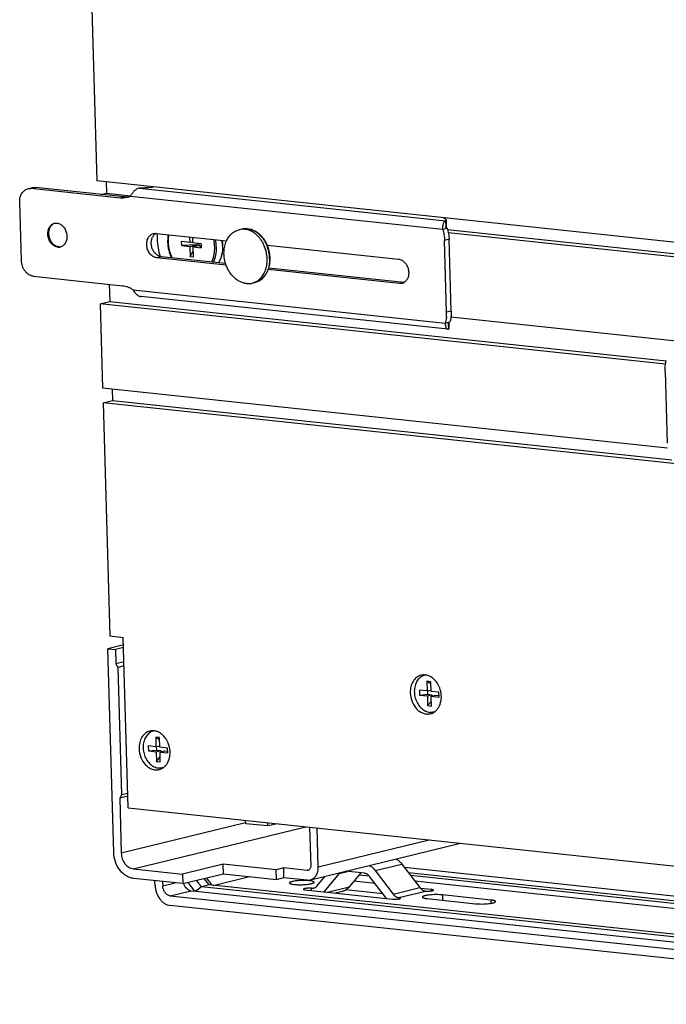
# Model space of a CAD drawing. Units: inches. Extents: x 0 to 17, y 0 to 11.
# Drawn here: x 1.8 to 3.1, y 1.9 to 3.9 of the extents above; entities that cross this region are included whole.
import ezdxf

# ---------------------------------------------------------------- set-up
doc = ezdxf.new("R2010")
doc.units = ezdxf.units.IN
doc.header["$LTSCALE"] = 0.935
doc.header["$MEASUREMENT"] = 0
doc.layers.get('0').update_dxf_attribs({"linetype": 'CONTINUOUS'})
doc.layers.add('02___PRT_ALL_AXES', color=7, linetype='CONTINUOUS')

msp = doc.modelspace()

# ---------------------------------------------------------------- linework, layer by layer
at = {"color": 7, "linetype": 'Continuous'}
for p, q in [((1.8223, 7.7477), (1.9409, 3.6077)), ((3.8059, 3.4096), (1.9409, 3.6077)), ((1.9604, 3.6056), (1.9611, 3.5828)), ((1.8016, 3.5918), (1.8109, 3.5941)), ((1.9882, 3.5731), (1.8079, 3.5922)), ((1.7886, 3.447), (1.7852, 3.5652)), ((1.9508, 3.5803), (1.9611, 3.5828)), ((2.6469, 3.5272), (2.6472, 3.5157)), ((2.6477, 3.5291), (2.6482, 3.5143)), ((2.6407, 3.5099), (2.65, 3.5122)), ((2.6473, 3.515), (2.6472, 3.5153)), ((2.6482, 3.5131), (2.6479, 3.5134)), ((2.061, 3.5015), (2.2036, 3.4864)), ((2.1292, 3.4831), (2.1126, 3.4849)), ((2.1129, 3.4768), (2.1126, 3.4849)), ((2.1289, 3.4943), (2.1292, 3.4831)), ((2.1292, 3.4831), (2.1356, 3.4847)), ((2.1357, 3.4824), (2.1354, 3.4936)), ((2.6488, 3.3421), (2.6447, 3.4874)), ((1.8642, 3.4744), (1.8608, 3.4751)), ((2.1425, 3.4782), (2.1129, 3.4768)), ((2.1129, 3.4768), (2.1294, 3.475)), ((2.1294, 3.475), (2.1425, 3.4782)), ((2.1294, 3.475), (2.13, 3.4542)), ((2.13, 3.4542), (2.1362, 3.466)), ((2.1523, 3.4807), (2.1357, 3.4824)), ((2.1359, 3.4743), (2.149, 3.4775)), ((2.1359, 3.4743), (2.1525, 3.4725)), ((2.1365, 3.4535), (2.1359, 3.4743)), ((2.1412, 3.4756), (2.1425, 3.4782)), ((2.1425, 3.4782), (2.1466, 3.4813)), ((2.149, 3.4775), (2.1484, 3.4811)), ((2.1525, 3.4725), (2.149, 3.4775)), ((2.1523, 3.4807), (2.1525, 3.4725)), ((2.2862, 3.4776), (2.5518, 3.4494)), ((2.2027, 3.4374), (2.0624, 3.4523)), ((2.1365, 3.4535), (2.13, 3.4542)), ((2.5532, 3.4001), (2.288, 3.4283)), ((1.813, 3.4149), (1.9933, 3.3958)), ((1.9663, 3.3986), (1.9673, 3.3637)), ((2.6516, 3.3079), (2.0309, 3.3738)), ((1.948, 3.3589), (1.9673, 3.3637)), ((1.948, 3.3589), (1.9529, 3.1885)), ((2.6462, 3.3203), (2.6555, 3.3226)), ((2.6516, 3.3079), (2.6531, 3.3081)), ((2.6531, 3.3081), (2.6528, 3.3196)), ((2.654, 3.3099), (2.6537, 3.3215)), ((3.0907, 3.2225), (3.0948, 3.0772)), ((1.9724, 3.1865), (1.9731, 3.1637)), ((1.9537, 3.159), (1.9731, 3.1637)), ((3.8188, 2.9609), (1.9537, 3.159)), ((1.9537, 3.159), (1.9672, 2.6876)), ((1.9731, 3.1637), (3.1045, 3.0435)), ((1.9952, 2.6696), (1.9635, 2.6618)), ((1.9672, 2.6876), (1.9947, 2.6847)), ((2.0046, 2.34), (1.9947, 2.6847)), ((1.9635, 2.6618), (1.9789, 2.6602)), ((1.9753, 2.2498), (1.9635, 2.6618)), ((1.9953, 2.6642), (1.9789, 2.6602)), ((1.9789, 2.6602), (1.9798, 2.6311)), ((1.9962, 2.6351), (1.9798, 2.6311)), ((1.9798, 2.6311), (1.9838, 2.6238)), ((1.9964, 2.6268), (1.9838, 2.6238)), ((1.9838, 2.6238), (1.9912, 2.3662)), ((2.6091, 2.5959), (2.617, 2.5906)), ((2.6169, 2.595), (2.6091, 2.5959)), ((2.6091, 2.5959), (2.6096, 2.5762)), ((2.6175, 2.5753), (2.6169, 2.595)), ((2.6096, 2.5762), (2.5939, 2.5778)), ((2.5939, 2.5778), (2.5942, 2.568)), ((2.5942, 2.568), (2.6103, 2.5695)), ((2.6096, 2.5762), (2.6174, 2.5781)), ((2.6099, 2.5663), (2.6192, 2.5686)), ((2.6101, 2.5763), (2.6103, 2.5695)), ((2.6103, 2.5695), (2.6192, 2.5686)), ((2.6332, 2.5737), (2.6175, 2.5753)), ((2.6192, 2.5686), (2.6193, 2.5659)), ((2.6335, 2.5638), (2.6332, 2.5737)), ((2.5942, 2.568), (2.6099, 2.5663)), ((2.6099, 2.5663), (2.6105, 2.5466)), ((2.6105, 2.5466), (2.618, 2.5557)), ((2.6178, 2.5655), (2.627, 2.5678)), ((2.6178, 2.5655), (2.6335, 2.5638)), ((2.6183, 2.5458), (2.6178, 2.5655)), ((2.627, 2.5678), (2.6334, 2.5671)), ((2.6105, 2.5466), (2.6183, 2.5458)), ((2.0604, 2.483), (2.0683, 2.4778)), ((2.0682, 2.4822), (2.0604, 2.483)), ((2.0604, 2.483), (2.0609, 2.4633)), ((2.0688, 2.4625), (2.0682, 2.4822)), ((2.0609, 2.4633), (2.0452, 2.465)), ((2.0452, 2.465), (2.0455, 2.4552)), ((2.0455, 2.4552), (2.0616, 2.4567)), ((2.0455, 2.4552), (2.0612, 2.4535)), ((2.0609, 2.4633), (2.0687, 2.4652)), ((2.0612, 2.4535), (2.0705, 2.4558)), ((2.0612, 2.4535), (2.0618, 2.4338)), ((2.0614, 2.4635), (2.0616, 2.4567)), ((2.0616, 2.4567), (2.0705, 2.4558)), ((2.0845, 2.4608), (2.0688, 2.4625)), ((2.0691, 2.4527), (2.0783, 2.4549)), ((2.0691, 2.4527), (2.0848, 2.451)), ((2.0696, 2.433), (2.0691, 2.4527)), ((2.0705, 2.4558), (2.0706, 2.453)), ((2.0783, 2.4549), (2.0847, 2.4542)), ((2.0848, 2.451), (2.0845, 2.4608)), ((2.0618, 2.4338), (2.0693, 2.4428)), ((2.0618, 2.4338), (2.0696, 2.433)), ((1.9912, 2.3662), (1.9875, 2.3596)), ((2.0039, 2.3636), (1.9875, 2.3596)), ((1.9875, 2.3596), (1.9907, 2.2482)), ((2.0038, 2.3692), (1.9912, 2.3662)), ((2.0046, 2.34), (3.8147, 2.1477)), ((2.2424, 2.3079), (2.2422, 2.3147)), ((2.2872, 2.3032), (2.287, 2.31)), ((2.2872, 2.3032), (2.2424, 2.3079)), ((2.3066, 2.3079), (2.2872, 2.3032)), ((2.3716, 2.301), (2.3739, 2.2222)), ((2.3893, 2.2206), (2.3871, 2.2993)), ((2.3732, 2.1944), (2.6772, 2.2685)), ((2.0147, 2.2166), (2.1144, 2.206)), ((2.1966, 2.2261), (2.1144, 2.206)), ((2.3041, 2.2146), (2.1966, 2.2261)), ((2.1972, 2.2067), (2.1966, 2.2261)), ((2.3193, 2.2184), (2.3041, 2.2146)), ((2.3046, 2.1953), (2.3041, 2.2146)), ((2.3664, 2.2134), (2.3193, 2.2184)), ((2.3198, 2.199), (2.3193, 2.2184)), ((2.3685, 2.2135), (2.3664, 2.2134)), ((2.4824, 2.2076), (2.444, 2.2116)), ((2.5044, 2.2131), (2.5407, 2.1654)), ((2.5585, 2.2263), (2.5949, 2.1786)), ((2.5634, 2.22), (3.6675, 2.1027)), ((2.115, 2.1866), (2.0153, 2.1972)), ((2.0591, 2.1827), (2.0588, 2.1926)), ((2.0743, 2.1909), (2.0746, 2.182)), ((2.1144, 2.206), (2.115, 2.1866)), ((2.115, 2.1866), (2.1972, 2.2067)), ((2.1531, 2.1801), (2.143, 2.1934)), ((2.1687, 2.1839), (2.1585, 2.1972)), ((2.1743, 2.1833), (2.1629, 2.1983)), ((2.1972, 2.2067), (2.3046, 2.1953)), ((2.3046, 2.1953), (2.3198, 2.199)), ((2.3198, 2.199), (2.367, 2.194)), ((2.3651, 2.193), (2.3566, 2.193)), ((2.3701, 2.1926), (2.3651, 2.193)), ((2.3763, 2.1918), (2.3701, 2.1926)), ((2.3863, 2.1818), (2.4029, 2.2016)), ((2.4315, 2.2072), (2.4004, 2.1702)), ((2.4334, 2.2091), (2.4315, 2.2072)), ((2.4755, 2.2083), (2.4518, 2.1801)), ((2.5043, 2.1868), (2.4612, 2.1914)), ((2.472, 2.2042), (2.4925, 2.2021)), ((2.5272, 2.1567), (2.4938, 2.2005)), ((3.6678, 2.0923), (2.5719, 2.2087)), ((3.6683, 2.0868), (2.5764, 2.2028)), ((2.5844, 2.1923), (3.6691, 2.0771)), ((2.1392, 2.1714), (2.1257, 2.1892)), ((2.1316, 2.1722), (2.1392, 2.1714)), ((2.1418, 2.1716), (2.1392, 2.1714)), ((2.1531, 2.1801), (2.1418, 2.1716)), ((2.1418, 2.1716), (3.9852, 1.9758)), ((2.1687, 2.1839), (2.1531, 2.1801)), ((3.9853, 1.9855), (2.1531, 2.1801)), ((3.7492, 2.016), (2.1687, 2.1839)), ((2.363, 2.1742), (2.5396, 2.1554)), ((2.4232, 2.1678), (2.4383, 2.1715)), ((2.5204, 2.1657), (2.4441, 2.1738)), ((2.6185, 2.1747), (2.5962, 2.177)), ((2.0898, 2.162), (3.9713, 1.9622)), ((2.5407, 2.1654), (2.5429, 2.1629)), ((2.6093, 2.1564), (2.7074, 2.146)), ((2.7384, 2.1535), (2.6402, 2.1639)), ((3.9727, 1.9426), (2.0896, 2.1426))]:
    msp.add_line(p, q, dxfattribs=at)
at = {"color": 9, "linetype": 'Continuous'}
for p, q in [((1.8172, 3.5945), (1.8079, 3.5922)), ((2.0276, 3.593), (2.6469, 3.5272)), ((1.9975, 3.5753), (1.9882, 3.5731)), ((2.0095, 3.577), (2.6407, 3.5099)), ((2.6539, 3.4897), (2.6447, 3.4874)), ((1.8642, 3.4744), (1.8622, 3.4739)), ((2.0717, 3.4545), (2.0624, 3.4523)), ((2.0149, 3.3873), (2.6462, 3.3203)), ((2.5625, 3.4024), (2.5532, 3.4001)), ((2.6581, 3.3444), (2.6488, 3.3421)), ((2.242, 2.3094), (1.9907, 2.2482)), ((2.0147, 2.2166), (2.364, 2.3018)), ((2.3893, 2.2206), (2.6136, 2.2753)), ((2.3684, 2.2138), (2.3664, 2.2134)), ((2.4315, 2.2072), (2.4481, 2.2112)), ((2.5044, 2.2131), (2.5585, 2.2263)), ((2.1763, 2.1831), (2.25, 2.2011)), ((2.0746, 2.182), (2.0999, 2.1882)), ((2.0898, 2.162), (2.1316, 2.1722)), ((2.3753, 2.1772), (2.3833, 2.1791)), ((2.3755, 2.1729), (2.3753, 2.1772)), ((2.408, 2.1694), (2.4518, 2.1801)), ((2.5407, 2.1654), (2.5949, 2.1786)), ((2.552, 2.1584), (2.6061, 2.1716)), ((2.6186, 2.172), (2.6185, 2.1747)), ((2.5521, 2.1558), (2.552, 2.1584)), ((2.6402, 2.1639), (2.6405, 2.1531)), ((2.7384, 2.1535), (2.7386, 2.1469))]:
    msp.add_line(p, q, dxfattribs=at)
at = {"color": 3, "linetype": 'Continuous'}
for p, q in [((1.9975, 3.5753), (1.8172, 3.5945)), ((2.6482, 3.5143), (2.648, 3.5134)), ((2.6497, 3.5122), (2.65, 3.5122)), ((2.6581, 3.3444), (2.6539, 3.4897)), ((2.2016, 3.4407), (2.0717, 3.4545)), ((2.5625, 3.4024), (2.2891, 3.4314))]:
    msp.add_line(p, q, dxfattribs=at)
at = {"color": 7, "linetype": 'Continuous'}
for points in [[(2.6472, 3.5153), (2.6472, 3.5156), (2.6472, 3.5157)], [(2.6479, 3.5134), (2.6477, 3.5137), (2.6476, 3.5141), (2.6474, 3.5144), (2.6473, 3.5147), (2.6473, 3.515)], [(2.649, 3.5124), (2.6487, 3.5126), (2.6484, 3.5128), (2.6482, 3.5131)], [(2.6497, 3.5122), (2.6496, 3.5122), (2.6493, 3.5123), (2.649, 3.5124)], [(2.6528, 3.3196), (2.6528, 3.3196), (2.6528, 3.3196), (2.6528, 3.3196), (2.6528, 3.3197), (2.6529, 3.3198), (2.6529, 3.32), (2.653, 3.3202), (2.653, 3.3204), (2.6532, 3.3207), (2.6533, 3.3209), (2.6535, 3.3212), (2.6537, 3.3215)], [(2.6537, 3.3215), (2.6539, 3.3217), (2.6541, 3.3219), (2.6544, 3.3221), (2.6547, 3.3223)], [(2.6547, 3.3223), (2.6549, 3.3224), (2.6551, 3.3225)]]:
    msp.add_lwpolyline(points, dxfattribs=at)
for centre, radius, start, end in [((1.9924, 3.6102), 0.0373, 283.7199, 291.0695), ((1.9922, 3.6108), 0.038, 291.0762, 297.0344), ((1.8613, 3.5079), 0.0151, 109.6286, 122.2927), ((1.8591, 3.5079), 0.0146, 100.081, 103.6925), ((2.2423, 3.474), 0.0372, 83.9364, 84.9583), ((2.0594, 3.4859), 0.0157, 83.9362, 85.4674), ((2.1166, 3.4748), 0.0796, 8.0633, 9.0504), ((2.1179, 3.4749), 0.0783, 1.6535, 8.0876), ((1.8638, 3.489), 0.0151, 263.8637, 276.6257), ((1.8658, 3.4896), 0.0153, 263.9187, 270.2153), ((1.8638, 3.4885), 0.0147, 276.6405, 283.6797), ((1.8639, 3.4884), 0.0146, 283.6998, 288.0545), ((2.573, 3.3399), 0.0759, 354.8692, 1.6541), ((2.4327, 2.1945), 0.0236, 283.6953, 289.5289), ((2.4325, 2.195), 0.0242, 289.5626, 298.6891)]:
    msp.add_arc(centre, radius, start, end, dxfattribs=at)
at = {"color": 9, "linetype": 'Continuous'}
for centre, radius, start, end in [((2.2418, 3.478), 0.0331, 101.7731, 103.7058), ((2.2418, 3.4756), 0.0356, 82.8811, 83.936), ((2.1033, 3.4715), 0.0764, 1.6707, 13.3557), ((2.1037, 3.4716), 0.0795, 1.6674, 12.479), ((2.1154, 3.4745), 0.0802, 6.4652, 9.236), ((2.1165, 3.4746), 0.0791, 3.0992, 6.4666), ((2.1177, 3.4747), 0.0779, 1.6428, 3.0957), ((2.2191, 3.4493), 0.0717, 11.6793, 23.3725), ((2.1239, 3.4676), 0.0552, 334.2904, 337.3853), ((2.22, 3.4494), 0.0708, 0.5561, 11.7348)]:
    msp.add_arc(centre, radius, start, end, dxfattribs=at)
at = {"color": 3, "linetype": 'Continuous'}
for centre, radius, start, end in [((2.0699, 3.4871), 0.0172, 128.4163, 134.3158), ((2.0693, 3.4878), 0.0163, 122.199, 128.389), ((2.5642, 3.4181), 0.0157, 263.9362, 265.4674)]:
    msp.add_arc(centre, radius, start, end, dxfattribs=at)
at = {"color": 7, "linetype": 'Continuous'}
for points, knots in [([(1.7852, 3.5652), (1.7851, 3.5668), (1.7853, 3.5699), (1.786, 3.5745), (1.7874, 3.5787), (1.7894, 3.5826), (1.7918, 3.5859), (1.7947, 3.5886), (1.798, 3.5907), (1.8004, 3.5915), (1.8016, 3.5918)], [0, 0, 0, 0, 0.140553, 0.277555, 0.409732, 0.536656, 0.658323, 0.775255, 0.888579, 1, 1, 1, 1]), ([(1.8016, 3.5918), (1.8027, 3.5921), (1.8047, 3.5924), (1.8069, 3.5924), (1.8079, 3.5922)], [0, 0, 0, 0, 0.497418, 1, 1, 1, 1]), ([(2.0276, 3.593), (2.0266, 3.5929), (2.0244, 3.5923), (2.0214, 3.5909), (2.0187, 3.589), (2.0155, 3.5861), (2.0123, 3.582), (2.0103, 3.5786), (2.0095, 3.577)], [0, 0, 0, 0, 0.1294, 0.260861, 0.393603, 0.525899, 0.778453, 1, 1, 1, 1]), ([(2.0564, 3.5951), (2.0518, 3.5945), (2.0422, 3.5936), (2.0326, 3.5932), (2.0276, 3.593)], [0, 0, 0, 0, 0.485473, 1, 1, 1, 1]), ([(2.0013, 3.5739), (1.9992, 3.5734), (1.9948, 3.5728), (1.9904, 3.5729), (1.9882, 3.5731)], [0, 0, 0, 0, 0.496987, 1, 1, 1, 1]), ([(2.6469, 3.5272), (2.6464, 3.5271), (2.6454, 3.5265), (2.6443, 3.5255), (2.6435, 3.5244), (2.6427, 3.5231), (2.6419, 3.5212), (2.6411, 3.5187), (2.6406, 3.5159), (2.6405, 3.5129), (2.6406, 3.5109), (2.6407, 3.5099)], [0, 0, 0, 0, 0.079899, 0.17347, 0.226089, 0.282563, 0.406387, 0.543306, 0.690296, 0.843866, 1, 1, 1, 1]), ([(2.6425, 3.5331), (2.6433, 3.5329), (2.6443, 3.5324), (2.6456, 3.5317), (2.6464, 3.5312), (2.6469, 3.5307), (2.6474, 3.5302), (2.6477, 3.5296), (2.6477, 3.5293), (2.6477, 3.5291)], [0, 0, 0, 0, 0.35133, 0.498442, 0.627249, 0.739007, 0.835812, 0.921108, 1, 1, 1, 1]), ([(2.6477, 3.5291), (2.6477, 3.5289), (2.6477, 3.5286), (2.6475, 3.5281), (2.6473, 3.5277), (2.647, 3.5274), (2.6469, 3.5272)], [0, 0, 0, 0, 0.220385, 0.45378, 0.710991, 1, 1, 1, 1]), ([(1.8622, 3.4739), (1.861, 3.474), (1.8586, 3.4746), (1.8552, 3.4761), (1.852, 3.4783), (1.8482, 3.4822), (1.8452, 3.4871), (1.8432, 3.4926), (1.8423, 3.4969), (1.842, 3.5013), (1.8425, 3.5068), (1.8441, 3.5121), (1.8469, 3.5164), (1.8494, 3.5191), (1.8524, 3.521), (1.8545, 3.5218), (1.8556, 3.5221)], [0, 0, 0, 0, 0.055802, 0.114059, 0.175064, 0.238876, 0.372948, 0.442206, 0.511686, 0.580491, 0.647786, 0.774859, 0.834437, 0.891374, 0.946246, 1, 1, 1, 1]), ([(1.8441, 3.5007), (1.8441, 3.5028), (1.8444, 3.5068), (1.8458, 3.5117), (1.8476, 3.5151), (1.8492, 3.5173), (1.8511, 3.5192), (1.8525, 3.5202), (1.8532, 3.5207)], [0, 0, 0, 0, 0.271972, 0.530304, 0.653548, 0.772661, 0.887935, 1, 1, 1, 1]), ([(1.8565, 3.5223), (1.8569, 3.5223), (1.8583, 3.5225), (1.8597, 3.5225), (1.8608, 3.5224)], [0, 0, 0, 0, 0.248669, 1, 1, 1, 1]), ([(1.8608, 3.5224), (1.8619, 3.5223), (1.8643, 3.5218), (1.8676, 3.5203), (1.8707, 3.5181), (1.8746, 3.5144), (1.8776, 3.5096), (1.8796, 3.5043), (1.8805, 3.5001), (1.8809, 3.4959), (1.8807, 3.4904), (1.8792, 3.4851), (1.8767, 3.4807), (1.8743, 3.478), (1.8715, 3.4758), (1.8695, 3.4749), (1.8684, 3.4745)], [0, 0, 0, 0, 0.055611, 0.113615, 0.174291, 0.23772, 0.371022, 0.439976, 0.509271, 0.578049, 0.645492, 0.773382, 0.833497, 0.890944, 0.946179, 1, 1, 1, 1]), ([(2.2455, 3.511), (2.2436, 3.5112), (2.2397, 3.5112), (2.2358, 3.5106), (2.2339, 3.5102)], [0, 0, 0, 0, 0.501875, 1, 1, 1, 1]), ([(2.2862, 3.4776), (2.2852, 3.4799), (2.2831, 3.4842), (2.2792, 3.4903), (2.2747, 3.4958), (2.2697, 3.5006), (2.2642, 3.5046), (2.2584, 3.5078), (2.2524, 3.5099), (2.2483, 3.5107), (2.2462, 3.511)], [0, 0, 0, 0, 0.134992, 0.267845, 0.397931, 0.524812, 0.648286, 0.768399, 0.885459, 1, 1, 1, 1]), ([(2.6407, 3.5099), (2.6419, 3.5063), (2.6438, 3.4988), (2.6446, 3.4912), (2.6447, 3.4874)], [0, 0, 0, 0, 0.501608, 1, 1, 1, 1]), ([(1.8608, 3.4751), (1.8597, 3.4755), (1.8574, 3.4765), (1.8543, 3.4786), (1.8515, 3.4814), (1.8481, 3.4857), (1.8452, 3.4922), (1.8442, 3.4979), (1.8441, 3.5007)], [0, 0, 0, 0, 0.111089, 0.227256, 0.348663, 0.474759, 0.735906, 1, 1, 1, 1]), ([(2.0624, 3.4523), (2.0612, 3.4524), (2.0588, 3.4529), (2.0554, 3.4545), (2.0521, 3.4568), (2.0482, 3.4607), (2.0451, 3.4657), (2.0432, 3.4712), (2.0423, 3.4756), (2.042, 3.48), (2.0424, 3.4857), (2.0441, 3.491), (2.0469, 3.4954), (2.0495, 3.4981), (2.0525, 3.5001), (2.0547, 3.5009), (2.0558, 3.5012)], [0, 0, 0, 0, 0.055802, 0.114059, 0.175064, 0.238876, 0.372948, 0.442206, 0.511686, 0.580491, 0.647786, 0.774859, 0.834437, 0.891374, 0.946246, 1, 1, 1, 1]), ([(2.0558, 3.5012), (2.0566, 3.5014), (2.0582, 3.5016), (2.0598, 3.5016), (2.0606, 3.5016)], [0, 0, 0, 0, 0.497767, 1, 1, 1, 1]), ([(2.0632, 3.5013), (2.063, 3.4974), (2.063, 3.4818), (2.0657, 3.4663), (2.0691, 3.455)], [0, 0, 0, 0, 0.247493, 1, 1, 1, 1]), ([(2.0856, 3.4989), (2.0854, 3.4977), (2.0846, 3.4928), (2.0844, 3.4878), (2.0845, 3.484)], [0, 0, 0, 0, 0.246695, 1, 1, 1, 1]), ([(2.0845, 3.484), (2.0847, 3.4786), (2.0861, 3.4677), (2.0898, 3.4573), (2.0921, 3.4524)], [0, 0, 0, 0, 0.499889, 1, 1, 1, 1]), ([(2.1878, 3.4422), (2.1908, 3.4473), (2.1952, 3.4588), (2.1963, 3.4709), (2.1961, 3.4772)], [0, 0, 0, 0, 0.48488, 1, 1, 1, 1]), ([(2.2891, 3.4314), (2.2896, 3.4332), (2.2906, 3.4369), (2.2915, 3.4426), (2.2919, 3.4485), (2.2918, 3.4544), (2.2912, 3.4604), (2.29, 3.4663), (2.2884, 3.472), (2.287, 3.4758), (2.2862, 3.4776)], [0, 0, 0, 0, 0.119886, 0.242038, 0.366141, 0.491795, 0.618532, 0.745837, 0.873173, 1, 1, 1, 1]), ([(1.813, 3.4149), (1.8114, 3.4151), (1.8082, 3.4158), (1.8037, 3.418), (1.7996, 3.4212), (1.7959, 3.4253), (1.7929, 3.4301), (1.7898, 3.4372), (1.7887, 3.4431), (1.7886, 3.447)], [0, 0, 0, 0, 0.10854, 0.222366, 0.342105, 0.467675, 0.59807, 0.731678, 1, 1, 1, 1]), ([(2.5518, 3.4494), (2.5529, 3.4493), (2.5551, 3.4488), (2.5583, 3.4475), (2.5613, 3.4455), (2.565, 3.4422), (2.568, 3.4379), (2.5702, 3.433), (2.5714, 3.4291), (2.5721, 3.4251), (2.5723, 3.4198), (2.5715, 3.4146), (2.5697, 3.41), (2.5678, 3.4069), (2.5656, 3.4043), (2.5638, 3.403), (2.5629, 3.4024)], [0, 0, 0, 0, 0.054969, 0.112122, 0.171708, 0.233847, 0.364488, 0.432313, 0.500832, 0.569309, 0.63701, 0.767198, 0.829056, 0.888357, 0.945207, 1, 1, 1, 1]), ([(2.2603, 3.4021), (2.2619, 3.4025), (2.2652, 3.4035), (2.2698, 3.4058), (2.2741, 3.4088), (2.2781, 3.4123), (2.2816, 3.4164), (2.2846, 3.421), (2.2872, 3.426), (2.2885, 3.4296), (2.2891, 3.4314)], [0, 0, 0, 0, 0.118795, 0.238281, 0.359108, 0.48187, 0.607055, 0.735023, 0.865988, 1, 1, 1, 1]), ([(1.9933, 3.3958), (1.9952, 3.3956), (1.9989, 3.3949), (2.0044, 3.3931), (2.0098, 3.3906), (2.0132, 3.3885), (2.0149, 3.3873)], [0, 0, 0, 0, 0.240202, 0.486343, 0.739421, 1, 1, 1, 1]), ([(2.0149, 3.3873), (2.0157, 3.3858), (2.017, 3.3835), (2.0192, 3.3807), (2.0211, 3.3787), (2.0232, 3.3769), (2.0256, 3.3754), (2.0281, 3.3743), (2.0299, 3.3739), (2.0309, 3.3738)], [0, 0, 0, 0, 0.239008, 0.364403, 0.491618, 0.619323, 0.746625, 0.873215, 1, 1, 1, 1]), ([(2.5584, 3.4005), (2.5576, 3.4003), (2.5559, 3.4), (2.5541, 3.4), (2.5532, 3.4001)], [0, 0, 0, 0, 0.497418, 1, 1, 1, 1]), ([(2.5629, 3.4024), (2.5622, 3.4019), (2.5608, 3.4012), (2.5592, 3.4007), (2.5584, 3.4005)], [0, 0, 0, 0, 0.502527, 1, 1, 1, 1]), ([(2.6486, 3.3331), (2.6485, 3.332), (2.648, 3.3277), (2.6471, 3.3234), (2.6462, 3.3203)], [0, 0, 0, 0, 0.254246, 1, 1, 1, 1]), ([(2.6462, 3.3203), (2.6461, 3.3195), (2.6461, 3.3179), (2.6463, 3.3155), (2.6467, 3.3134), (2.6474, 3.3116), (2.6482, 3.3101), (2.6492, 3.3089), (2.6503, 3.3082), (2.6512, 3.3079), (2.6516, 3.3079)], [0, 0, 0, 0, 0.169296, 0.328628, 0.4753, 0.607597, 0.724676, 0.827095, 0.917375, 1, 1, 1, 1]), ([(2.6531, 3.3081), (2.6533, 3.3082), (2.6535, 3.3085), (2.6538, 3.309), (2.654, 3.3094), (2.654, 3.3098), (2.654, 3.3099)], [0, 0, 0, 0, 0.289009, 0.54622, 0.779615, 1, 1, 1, 1]), ([(3.0907, 3.2225), (3.0906, 3.2262), (3.0909, 3.2336), (3.0923, 3.2408), (3.0933, 3.2443)], [0, 0, 0, 0, 0.507954, 1, 1, 1, 1]), ([(2.5916, 2.5998), (2.5906, 2.5986), (2.5887, 2.5959), (2.5865, 2.5915), (2.5848, 2.5866), (2.5834, 2.5795), (2.5834, 2.5721), (2.5846, 2.5647), (2.5862, 2.5593), (2.5883, 2.5541), (2.5918, 2.5478), (2.5963, 2.5423), (2.6017, 2.538), (2.6059, 2.5355), (2.6102, 2.5338), (2.6133, 2.5332), (2.6148, 2.533)], [0, 0, 0, 0, 0.057449, 0.117155, 0.179101, 0.243086, 0.375434, 0.443021, 0.51071, 0.577908, 0.644056, 0.771066, 0.831543, 0.889741, 0.945799, 1, 1, 1, 1]), ([(2.6048, 2.6082), (2.6036, 2.6079), (2.6011, 2.6071), (2.5976, 2.6052), (2.5944, 2.6028), (2.5925, 2.6009), (2.5916, 2.5998)], [0, 0, 0, 0, 0.243664, 0.489955, 0.741389, 1, 1, 1, 1]), ([(2.6243, 2.534), (2.6235, 2.5337), (2.622, 2.5333), (2.6196, 2.533), (2.6172, 2.5329), (2.6156, 2.5329), (2.6148, 2.533)], [0, 0, 0, 0, 0.248338, 0.497163, 0.747475, 1, 1, 1, 1]), ([(2.0561, 2.4953), (2.0549, 2.495), (2.0524, 2.4942), (2.0489, 2.4924), (2.0457, 2.49), (2.0438, 2.488), (2.0429, 2.487)], [0, 0, 0, 0, 0.243664, 0.489955, 0.741389, 1, 1, 1, 1]), ([(2.0429, 2.487), (2.0419, 2.4858), (2.04, 2.4831), (2.0378, 2.4786), (2.0361, 2.4737), (2.0348, 2.4667), (2.0347, 2.4592), (2.0359, 2.4519), (2.0375, 2.4465), (2.0396, 2.4413), (2.0431, 2.435), (2.0476, 2.4294), (2.053, 2.4251), (2.0572, 2.4227), (2.0616, 2.421), (2.0646, 2.4204), (2.0661, 2.4202)], [0, 0, 0, 0, 0.057449, 0.117155, 0.179101, 0.243086, 0.375434, 0.443021, 0.51071, 0.577908, 0.644056, 0.771066, 0.831543, 0.889741, 0.945799, 1, 1, 1, 1]), ([(2.0756, 2.4211), (2.0748, 2.4209), (2.0733, 2.4205), (2.0709, 2.4201), (2.0685, 2.42), (2.0669, 2.4201), (2.0661, 2.4202)], [0, 0, 0, 0, 0.248338, 0.497163, 0.747475, 1, 1, 1, 1]), ([(2.0153, 2.1972), (2.0127, 2.1975), (2.0075, 2.1987), (2.0001, 2.2023), (1.9933, 2.2076), (1.9852, 2.2166), (1.9778, 2.2307), (1.9754, 2.2434), (1.9753, 2.2498)], [0, 0, 0, 0, 0.108579, 0.222556, 0.342396, 0.468064, 0.731445, 1, 1, 1, 1]), ([(1.9907, 2.2482), (1.9908, 2.2443), (1.9922, 2.2367), (1.9967, 2.2282), (2.0016, 2.2228), (2.0068, 2.2187), (2.0116, 2.2169), (2.0147, 2.2166)], [0, 0, 0, 0, 0.268896, 0.532682, 0.658457, 0.778549, 1, 1, 1, 1]), ([(2.5468, 2.2367), (2.549, 2.2355), (2.5533, 2.2324), (2.5569, 2.2285), (2.5585, 2.2263)], [0, 0, 0, 0, 0.486716, 1, 1, 1, 1]), ([(2.3739, 2.2222), (2.3739, 2.2212), (2.3737, 2.2192), (2.3726, 2.2165), (2.3709, 2.2145), (2.3693, 2.2137), (2.3685, 2.2135)], [0, 0, 0, 0, 0.277746, 0.53717, 0.775449, 1, 1, 1, 1]), ([(2.3732, 2.1944), (2.3744, 2.1947), (2.3767, 2.1955), (2.38, 2.1975), (2.3828, 2.2002), (2.3861, 2.2047), (2.3889, 2.2115), (2.3894, 2.2175), (2.3893, 2.2206)], [0, 0, 0, 0, 0.111741, 0.225274, 0.34229, 0.464027, 0.722873, 1, 1, 1, 1]), ([(2.4927, 2.2235), (2.4949, 2.2223), (2.4992, 2.2192), (2.5028, 2.2153), (2.5044, 2.2131)], [0, 0, 0, 0, 0.486716, 1, 1, 1, 1]), ([(2.3362, 2.1908), (2.3355, 2.1906), (2.3344, 2.1903), (2.333, 2.1899), (2.3323, 2.1895), (2.3317, 2.1892), (2.3312, 2.1888), (2.3309, 2.1884), (2.3309, 2.1882), (2.3309, 2.188)], [0, 0, 0, 0, 0.380361, 0.537667, 0.671895, 0.782795, 0.87163, 0.941702, 1, 1, 1, 1]), ([(2.3566, 2.193), (2.3528, 2.1929), (2.3474, 2.1926), (2.3406, 2.1917), (2.3376, 2.1912), (2.3362, 2.1908)], [0, 0, 0, 0, 0.552584, 0.796042, 1, 1, 1, 1]), ([(2.367, 2.194), (2.3675, 2.1939), (2.3696, 2.1938), (2.3717, 2.194), (2.3732, 2.1944)], [0, 0, 0, 0, 0.252153, 1, 1, 1, 1]), ([(2.3809, 2.1895), (2.3808, 2.1896), (2.3808, 2.1898), (2.3805, 2.1901), (2.3802, 2.1904), (2.3794, 2.1909), (2.3781, 2.1913), (2.377, 2.1916), (2.3763, 2.1918)], [0, 0, 0, 0, 0.062147, 0.134918, 0.224931, 0.335475, 0.623131, 1, 1, 1, 1]), ([(2.4938, 2.2005), (2.4931, 2.2015), (2.4915, 2.2033), (2.4887, 2.2055), (2.4856, 2.2069), (2.4835, 2.2075), (2.4824, 2.2076)], [0, 0, 0, 0, 0.268408, 0.524568, 0.767907, 1, 1, 1, 1]), ([(2.0591, 2.1827), (2.0592, 2.1778), (2.061, 2.1682), (2.0666, 2.1574), (2.0728, 2.1505), (2.078, 2.1465), (2.0836, 2.1438), (2.0876, 2.1428), (2.0896, 2.1426)], [0, 0, 0, 0, 0.268535, 0.53194, 0.65761, 0.777456, 0.891378, 1, 1, 1, 1]), ([(2.0898, 2.162), (2.0888, 2.1621), (2.0868, 2.1626), (2.084, 2.1639), (2.0814, 2.1659), (2.0783, 2.1694), (2.0755, 2.1748), (2.0746, 2.1796), (2.0746, 2.182)], [0, 0, 0, 0, 0.108576, 0.222551, 0.342396, 0.468062, 0.731449, 1, 1, 1, 1]), ([(2.1316, 2.1722), (2.13, 2.1724), (2.1267, 2.1735), (2.1224, 2.1768), (2.119, 2.1815), (2.1176, 2.1852), (2.1171, 2.1871)], [0, 0, 0, 0, 0.223413, 0.466288, 0.727379, 1, 1, 1, 1]), ([(2.3309, 2.188), (2.3309, 2.1879), (2.3309, 2.1877), (2.3312, 2.1873), (2.3316, 2.187), (2.3321, 2.1867), (2.3328, 2.1865), (2.3339, 2.1861), (2.3357, 2.1856), (2.3382, 2.1852), (2.3411, 2.1849), (2.3443, 2.1846), (2.3491, 2.1844), (2.3553, 2.1844), (2.3627, 2.1848), (2.3686, 2.1854), (2.3728, 2.1861), (2.3746, 2.1864), (2.3755, 2.1867)], [0, 0, 0, 0, 0.007368, 0.016028, 0.026777, 0.040005, 0.055895, 0.074507, 0.119686, 0.174878, 0.23902, 0.310679, 0.388291, 0.554101, 0.721266, 0.87454, 0.941582, 1, 1, 1, 1]), ([(2.3753, 2.1772), (2.3745, 2.1773), (2.3728, 2.1774), (2.3702, 2.1774), (2.3675, 2.1773), (2.3652, 2.1772), (2.3636, 2.177), (2.3625, 2.1768), (2.3615, 2.1766), (2.3607, 2.1764), (2.36, 2.1762), (2.3595, 2.1759), (2.3591, 2.1756), (2.3591, 2.1754)], [0, 0, 0, 0, 0.145619, 0.30908, 0.477312, 0.637835, 0.711461, 0.778721, 0.838382, 0.889499, 0.931232, 0.963122, 1, 1, 1, 1]), ([(2.3591, 2.1754), (2.3592, 2.1753), (2.3594, 2.175), (2.3598, 2.1748), (2.3604, 2.1746), (2.3615, 2.1744), (2.3624, 2.1742), (2.363, 2.1742)], [0, 0, 0, 0, 0.110091, 0.197538, 0.310318, 0.611322, 1, 1, 1, 1]), ([(2.3753, 2.1772), (2.3757, 2.1772), (2.3771, 2.1771), (2.3785, 2.1772), (2.3795, 2.1775)], [0, 0, 0, 0, 0.252657, 1, 1, 1, 1]), ([(2.3755, 2.1867), (2.3763, 2.1868), (2.3774, 2.1871), (2.3787, 2.1876), (2.3795, 2.188), (2.3801, 2.1883), (2.3805, 2.1887), (2.3808, 2.1891), (2.3809, 2.1893), (2.3809, 2.1895)], [0, 0, 0, 0, 0.380361, 0.537667, 0.671895, 0.782795, 0.87163, 0.941702, 1, 1, 1, 1]), ([(2.3795, 2.1775), (2.3808, 2.1778), (2.3833, 2.1789), (2.3854, 2.1807), (2.3863, 2.1818)], [0, 0, 0, 0, 0.489858, 1, 1, 1, 1]), ([(2.4518, 2.1801), (2.4507, 2.1788), (2.4483, 2.1764), (2.4456, 2.1745), (2.4441, 2.1737)], [0, 0, 0, 0, 0.507666, 1, 1, 1, 1]), ([(2.5949, 2.1786), (2.5956, 2.1776), (2.5972, 2.1758), (2.6, 2.1737), (2.603, 2.1722), (2.6051, 2.1717), (2.6061, 2.1716)], [0, 0, 0, 0, 0.268408, 0.524568, 0.767907, 1, 1, 1, 1]), ([(2.6061, 2.1716), (2.6069, 2.1716), (2.6086, 2.1714), (2.6113, 2.1714), (2.614, 2.1715), (2.6162, 2.1717), (2.6179, 2.1719), (2.619, 2.1721), (2.6199, 2.1722), (2.6208, 2.1725), (2.6214, 2.1727), (2.622, 2.1729), (2.6223, 2.1732), (2.6223, 2.1734)], [0, 0, 0, 0, 0.145619, 0.30908, 0.477312, 0.637835, 0.711461, 0.778721, 0.838382, 0.889499, 0.931232, 0.963122, 1, 1, 1, 1]), ([(2.6223, 2.1734), (2.6223, 2.1736), (2.6221, 2.1738), (2.6217, 2.174), (2.6211, 2.1742), (2.62, 2.1745), (2.619, 2.1746), (2.6185, 2.1747)], [0, 0, 0, 0, 0.110091, 0.197538, 0.310318, 0.611322, 1, 1, 1, 1]), ([(2.5396, 2.1554), (2.5404, 2.1553), (2.5422, 2.1552), (2.5448, 2.1552), (2.5475, 2.1553), (2.5497, 2.1555), (2.5514, 2.1557), (2.5525, 2.1558), (2.5535, 2.156), (2.5543, 2.1562), (2.5549, 2.1565), (2.5555, 2.1567), (2.5558, 2.157), (2.5558, 2.1572)], [0, 0, 0, 0, 0.145619, 0.30908, 0.477312, 0.637835, 0.711461, 0.778721, 0.838382, 0.889499, 0.931232, 0.963122, 1, 1, 1, 1]), ([(2.5429, 2.1629), (2.5433, 2.1626), (2.5448, 2.1612), (2.5466, 2.1601), (2.5479, 2.1595)], [0, 0, 0, 0, 0.259146, 1, 1, 1, 1]), ([(2.5479, 2.1595), (2.5483, 2.1594), (2.5496, 2.1589), (2.551, 2.1585), (2.552, 2.1584)], [0, 0, 0, 0, 0.256176, 1, 1, 1, 1]), ([(2.5558, 2.1572), (2.5558, 2.1574), (2.5556, 2.1576), (2.5552, 2.1578), (2.5546, 2.158), (2.5535, 2.1583), (2.5525, 2.1584), (2.552, 2.1584)], [0, 0, 0, 0, 0.110091, 0.197538, 0.310318, 0.611322, 1, 1, 1, 1]), ([(2.6402, 2.1639), (2.6382, 2.1641), (2.6339, 2.1644), (2.6273, 2.1645), (2.6205, 2.1643), (2.615, 2.1638), (2.6108, 2.1633), (2.6081, 2.1629), (2.6057, 2.1624), (2.6036, 2.1619), (2.602, 2.1613), (2.6009, 2.1608), (2.6003, 2.1604), (2.6, 2.1601), (2.5998, 2.1598), (2.5997, 2.1595), (2.5998, 2.1594)], [0, 0, 0, 0, 0.145575, 0.308563, 0.476564, 0.636919, 0.710405, 0.777547, 0.837158, 0.888167, 0.929832, 0.961731, 0.974102, 0.984293, 0.992687, 1, 1, 1, 1]), ([(2.5998, 2.1594), (2.5998, 2.1593), (2.5999, 2.159), (2.6001, 2.1587), (2.6005, 2.1584), (2.6013, 2.158), (2.6024, 2.1576), (2.6037, 2.1573), (2.6054, 2.1569), (2.6072, 2.1566), (2.6086, 2.1565), (2.6093, 2.1564)], [0, 0, 0, 0, 0.048502, 0.078186, 0.112983, 0.200157, 0.312386, 0.449754, 0.611539, 0.795797, 1, 1, 1, 1]), ([(2.7074, 2.146), (2.7094, 2.1457), (2.7137, 2.1455), (2.7203, 2.1454), (2.7271, 2.1456), (2.7327, 2.1461), (2.7368, 2.1466), (2.7395, 2.147), (2.742, 2.1475), (2.744, 2.148), (2.7456, 2.1486), (2.7467, 2.1491), (2.7473, 2.1495), (2.7477, 2.1498), (2.7478, 2.1501), (2.7479, 2.1503), (2.7479, 2.1504)], [0, 0, 0, 0, 0.145575, 0.308563, 0.476564, 0.636919, 0.710405, 0.777547, 0.837158, 0.888167, 0.929832, 0.961731, 0.974102, 0.984293, 0.992687, 1, 1, 1, 1]), ([(2.7479, 2.1504), (2.7479, 2.1506), (2.7478, 2.1509), (2.7475, 2.1512), (2.7471, 2.1515), (2.7464, 2.1519), (2.7453, 2.1523), (2.7439, 2.1526), (2.7423, 2.153), (2.7404, 2.1533), (2.7391, 2.1534), (2.7384, 2.1535)], [0, 0, 0, 0, 0.048502, 0.078186, 0.112983, 0.200157, 0.312386, 0.449754, 0.611539, 0.795797, 1, 1, 1, 1])]:
    msp.add_open_spline(points, degree=3, knots=knots, dxfattribs=at)
at = {"color": 3, "linetype": 'Continuous'}
for points, knots in [([(1.8109, 3.5941), (1.8119, 3.5943), (1.814, 3.5947), (1.8161, 3.5946), (1.8172, 3.5945)], [0, 0, 0, 0, 0.497418, 1, 1, 1, 1]), ([(2.0058, 3.5754), (2.0052, 3.5753), (2.0024, 3.5751), (1.9996, 3.5751), (1.9975, 3.5753)], [0, 0, 0, 0, 0.248442, 1, 1, 1, 1]), ([(2.65, 3.5122), (2.6512, 3.5085), (2.6531, 3.5011), (2.6538, 3.4935), (2.6539, 3.4897)], [0, 0, 0, 0, 0.501608, 1, 1, 1, 1]), ([(2.0717, 3.4545), (2.0707, 3.4546), (2.0687, 3.4551), (2.0657, 3.4562), (2.0629, 3.458), (2.0593, 3.4609), (2.0555, 3.4658), (2.0525, 3.4726), (2.0511, 3.4801), (2.0515, 3.4863), (2.0527, 3.491), (2.054, 3.4941), (2.0557, 3.497), (2.0571, 3.4986), (2.0578, 3.4994)], [0, 0, 0, 0, 0.054442, 0.110888, 0.169554, 0.230581, 0.35883, 0.493014, 0.628503, 0.760319, 0.823674, 0.884784, 0.943527, 1, 1, 1, 1]), ([(2.6575, 3.3322), (2.6574, 3.3314), (2.6569, 3.3281), (2.6561, 3.3249), (2.6555, 3.3226)], [0, 0, 0, 0, 0.253396, 1, 1, 1, 1]), ([(2.6581, 3.3444), (2.6581, 3.3433), (2.6582, 3.3393), (2.6579, 3.3352), (2.6575, 3.3322)], [0, 0, 0, 0, 0.252483, 1, 1, 1, 1])]:
    msp.add_open_spline(points, degree=3, knots=knots, dxfattribs=at)
at = {"color": 9, "linetype": 'Continuous'}
for points, knots in [([(2.235, 3.5104), (2.2359, 3.5106), (2.2376, 3.5109), (2.2411, 3.5112), (2.2438, 3.5111), (2.2455, 3.5109)], [0, 0, 0, 0, 0.248155, 0.497255, 1, 1, 1, 1]), ([(2.2462, 3.5108), (2.2481, 3.5106), (2.2521, 3.5098), (2.2579, 3.5076), (2.2634, 3.5045), (2.2687, 3.5005), (2.2736, 3.4958), (2.278, 3.4903), (2.2818, 3.4843), (2.284, 3.48), (2.2849, 3.4777)], [0, 0, 0, 0, 0.111732, 0.226884, 0.346027, 0.469403, 0.59694, 0.728298, 0.862903, 1, 1, 1, 1]), ([(2.0866, 3.4988), (2.0864, 3.4976), (2.0856, 3.4926), (2.0853, 3.4875), (2.0855, 3.4837)], [0, 0, 0, 0, 0.246241, 1, 1, 1, 1]), ([(2.0855, 3.4837), (2.0856, 3.4783), (2.0871, 3.4674), (2.0908, 3.4571), (2.0932, 3.4522)], [0, 0, 0, 0, 0.500023, 1, 1, 1, 1]), ([(2.1749, 3.4464), (2.1767, 3.4506), (2.1792, 3.4596), (2.1798, 3.469), (2.1797, 3.4737)], [0, 0, 0, 0, 0.488281, 1, 1, 1, 1]), ([(2.1773, 3.4433), (2.1794, 3.4479), (2.1826, 3.458), (2.1833, 3.4685), (2.1832, 3.4739)], [0, 0, 0, 0, 0.486884, 1, 1, 1, 1]), ([(2.1956, 3.4769), (2.1957, 3.4707), (2.1947, 3.4586), (2.1904, 3.4473), (2.1875, 3.4422)], [0, 0, 0, 0, 0.516067, 1, 1, 1, 1]), ([(2.2908, 3.4501), (2.2908, 3.4469), (2.2904, 3.4406), (2.2891, 3.4345), (2.2883, 3.4315)], [0, 0, 0, 0, 0.507915, 1, 1, 1, 1]), ([(2.2883, 3.4315), (2.2877, 3.4297), (2.2864, 3.4261), (2.2839, 3.4209), (2.281, 3.4163), (2.2775, 3.4122), (2.2737, 3.4086), (2.2695, 3.4057), (2.265, 3.4035), (2.2619, 3.4025), (2.2603, 3.4021)], [0, 0, 0, 0, 0.137117, 0.270331, 0.399592, 0.525066, 0.647142, 0.766429, 0.883733, 1, 1, 1, 1])]:
    msp.add_open_spline(points, degree=3, knots=knots, dxfattribs=at)
at = {"layer": '02___PRT_ALL_AXES', "color": 7, "linetype": 'Continuous'}
for p, q in [((1.9611, 3.5828), (2.0095, 3.5777)), ((2.2339, 3.5102), (2.229, 3.509)), ((2.6508, 3.5096), (3.8261, 3.3847)), ((3.8067, 3.38), (2.6525, 3.5026)), ((2.2603, 3.4021), (2.2553, 3.4009)), ((3.0917, 3.2374), (1.948, 3.3589)), ((1.9673, 3.3637), (3.0933, 3.2441)), ((3.8116, 3.2096), (2.6575, 3.3322)), ((3.0958, 3.0671), (1.9529, 3.1885))]:
    msp.add_line(p, q, dxfattribs=at)
for centre, radius, start, end in [((2.2368, 3.4767), 0.0332, 94.2456, 103.6965), ((2.2369, 3.4754), 0.0345, 83.891, 94.2132), ((2.0588, 3.4607), 0.1461, 9.4722, 10.1653), ((2.2144, 3.4482), 0.0714, 12.2492, 24.9892), ((2.2148, 3.4482), 0.071, 1.6876, 12.3081), ((2.2475, 3.4331), 0.0332, 283.7103, 291.905), ((2.2473, 3.4334), 0.0335, 291.8884, 292.4017), ((2.6028, 2.5825), 0.0262, 79.8345, 82.8478), ((2.5867, 2.5643), 0.0515, 12.0955, 22.3141), ((2.5864, 2.5642), 0.0518, 5.3295, 12.1328), ((2.5884, 2.5644), 0.0498, 1.655, 5.3303), ((2.5919, 2.5643), 0.0463, 350.6472, 356.1602), ((2.5899, 2.5644), 0.0483, 356.1291, 1.6534), ((2.6105, 2.5537), 0.0241, 283.7551, 293.8589), ((2.6102, 2.5542), 0.0247, 293.8689, 304.6931), ((2.0541, 2.4697), 0.0262, 79.8345, 82.8478), ((2.038, 2.4514), 0.0515, 12.0955, 22.3141), ((2.0377, 2.4513), 0.0518, 5.3295, 12.1328), ((2.0397, 2.4515), 0.0498, 1.655, 5.3303), ((2.0412, 2.4516), 0.0483, 356.1291, 1.6534), ((2.0432, 2.4514), 0.0463, 350.6472, 356.1602), ((2.0618, 2.4408), 0.0241, 283.7551, 293.8589), ((2.0615, 2.4414), 0.0247, 293.8689, 304.6931)]:
    msp.add_arc(centre, radius, start, end, dxfattribs=at)
for points, knots in [([(2.2036, 3.4864), (2.2042, 3.4878), (2.2056, 3.4906), (2.2082, 3.4945), (2.211, 3.498), (2.2141, 3.5011), (2.2175, 3.5038), (2.2211, 3.5061), (2.225, 3.5078), (2.2276, 3.5086), (2.229, 3.509)], [0, 0, 0, 0, 0.134821, 0.26626, 0.394438, 0.519617, 0.64219, 0.76268, 0.881716, 1, 1, 1, 1]), ([(2.2792, 3.4784), (2.2782, 3.4805), (2.276, 3.4847), (2.272, 3.4904), (2.2676, 3.4956), (2.2628, 3.5001), (2.2575, 3.5039), (2.252, 3.5068), (2.2464, 3.5088), (2.2425, 3.5095), (2.2406, 3.5097)], [0, 0, 0, 0, 0.137247, 0.271838, 0.403081, 0.530468, 0.65372, 0.772818, 0.888053, 1, 1, 1, 1]), ([(2.2016, 3.4407), (2.2004, 3.4446), (2.1991, 3.4505), (2.1984, 3.4585), (2.1984, 3.4644), (2.1989, 3.4702), (2.1999, 3.4759), (2.2015, 3.4813), (2.2028, 3.4847), (2.2036, 3.4864)], [0, 0, 0, 0, 0.25881, 0.387426, 0.514651, 0.639945, 0.762837, 0.882947, 1, 1, 1, 1]), ([(2.2838, 3.432), (2.2846, 3.4349), (2.2857, 3.441), (2.2859, 3.4472), (2.2858, 3.4503)], [0, 0, 0, 0, 0.492698, 1, 1, 1, 1]), ([(2.2437, 3.4001), (2.2426, 3.4002), (2.2403, 3.4006), (2.237, 3.4014), (2.2337, 3.4026), (2.2293, 3.4045), (2.224, 3.4078), (2.2181, 3.4127), (2.2137, 3.4176), (2.2105, 3.4219), (2.2076, 3.4265), (2.2044, 3.4328), (2.2024, 3.438), (2.2016, 3.4407)], [0, 0, 0, 0, 0.054779, 0.110438, 0.167068, 0.224777, 0.343615, 0.46726, 0.595475, 0.66115, 0.727708, 0.862905, 1, 1, 1, 1]), ([(2.2601, 3.4024), (2.2615, 3.403), (2.2643, 3.4044), (2.2681, 3.4069), (2.2716, 3.41), (2.2749, 3.4136), (2.2777, 3.4177), (2.2802, 3.4221), (2.2823, 3.4269), (2.2833, 3.4303), (2.2838, 3.432)], [0, 0, 0, 0, 0.115588, 0.232897, 0.352602, 0.475235, 0.601166, 0.730601, 0.863582, 1, 1, 1, 1]), ([(2.2437, 3.4001), (2.2447, 3.4), (2.2467, 3.3999), (2.2496, 3.4), (2.2525, 3.4003), (2.2544, 3.4006), (2.2553, 3.4009)], [0, 0, 0, 0, 0.25254, 0.503, 0.751905, 1, 1, 1, 1]), ([(2.6061, 2.6085), (2.6046, 2.6087), (2.6016, 2.6088), (2.5987, 2.6083), (2.5973, 2.608)], [0, 0, 0, 0, 0.503392, 1, 1, 1, 1]), ([(2.5973, 2.608), (2.5956, 2.6076), (2.5924, 2.6064), (2.5865, 2.6028), (2.5803, 2.5957), (2.576, 2.5847), (2.5752, 2.5766), (2.5753, 2.5725)], [0, 0, 0, 0, 0.111681, 0.225298, 0.463436, 0.722459, 1, 1, 1, 1]), ([(2.6305, 2.5912), (2.6291, 2.5934), (2.626, 2.5976), (2.6204, 2.6027), (2.6142, 2.6064), (2.6097, 2.6079), (2.6074, 2.6083)], [0, 0, 0, 0, 0.268858, 0.525713, 0.769119, 1, 1, 1, 1]), ([(2.6343, 2.5838), (2.634, 2.5845), (2.6329, 2.587), (2.6316, 2.5894), (2.6305, 2.5912)], [0, 0, 0, 0, 0.252377, 1, 1, 1, 1]), ([(2.5753, 2.5725), (2.5755, 2.5664), (2.578, 2.5544), (2.586, 2.5416), (2.5946, 2.5344), (2.6017, 2.5308), (2.609, 2.5293), (2.6139, 2.5297), (2.6162, 2.5303)], [0, 0, 0, 0, 0.275018, 0.540602, 0.664862, 0.78191, 0.892761, 1, 1, 1, 1]), ([(2.6243, 2.5339), (2.626, 2.5351), (2.6292, 2.538), (2.6345, 2.5453), (2.6368, 2.5521), (2.6375, 2.5567)], [0, 0, 0, 0, 0.232673, 0.476457, 1, 1, 1, 1]), ([(2.0486, 2.4952), (2.0469, 2.4948), (2.0437, 2.4936), (2.0378, 2.4899), (2.0316, 2.4829), (2.0273, 2.4719), (2.0265, 2.4638), (2.0266, 2.4596)], [0, 0, 0, 0, 0.111681, 0.225298, 0.463436, 0.722459, 1, 1, 1, 1]), ([(2.0574, 2.4956), (2.0559, 2.4958), (2.0529, 2.4959), (2.05, 2.4955), (2.0486, 2.4952)], [0, 0, 0, 0, 0.503392, 1, 1, 1, 1]), ([(2.0818, 2.4783), (2.0804, 2.4806), (2.0773, 2.4847), (2.0717, 2.4899), (2.0655, 2.4936), (2.061, 2.495), (2.0587, 2.4954)], [0, 0, 0, 0, 0.268858, 0.525713, 0.769119, 1, 1, 1, 1]), ([(2.0856, 2.471), (2.0853, 2.4716), (2.0842, 2.4741), (2.0829, 2.4766), (2.0818, 2.4783)], [0, 0, 0, 0, 0.252377, 1, 1, 1, 1]), ([(2.0266, 2.4596), (2.0268, 2.4536), (2.0293, 2.4416), (2.0373, 2.4288), (2.0459, 2.4215), (2.053, 2.418), (2.0603, 2.4164), (2.0652, 2.4169), (2.0675, 2.4174)], [0, 0, 0, 0, 0.275018, 0.540602, 0.664862, 0.78191, 0.892761, 1, 1, 1, 1]), ([(2.0756, 2.4211), (2.0773, 2.4223), (2.0805, 2.4252), (2.0858, 2.4325), (2.0881, 2.4392), (2.0888, 2.4439)], [0, 0, 0, 0, 0.232673, 0.476457, 1, 1, 1, 1])]:
    msp.add_open_spline(points, degree=3, knots=knots, dxfattribs=at)

doc.saveas('drawing.dxf')
